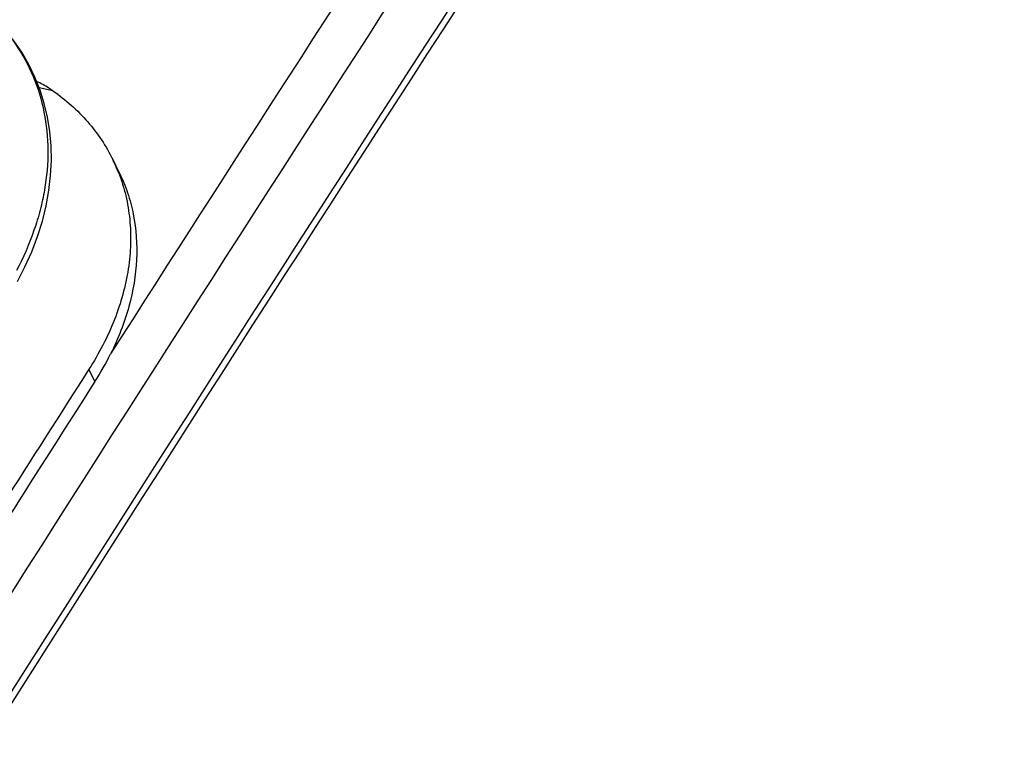
# Model space of a CAD drawing. Units: millimetres. Extents: x 0 to 420, y 0 to 297.
# Drawn here: x 248 to 254, y 86 to 90 of the extents above; entities that cross this region are included whole.
import ezdxf

# ---------------------------------------------------------------- set-up
doc = ezdxf.new("R2010")
doc.units = ezdxf.units.MM
doc.header["$LTSCALE"] = 23.1
doc.layers.get('0').update_dxf_attribs({"linetype": 'CONTINUOUS'})
doc.layers.add('INTF_1', color=7, linetype='CONTINUOUS')

msp = doc.modelspace()

# ---------------------------------------------------------------- linework, layer by layer
at = {"color": 9, "linetype": 'CONTINUOUS'}
for p, q in [((247.8014, 89.6014), (247.7146, 89.6211)), ((248.0637, 87.7856), (248.0263, 87.8617))]:
    msp.add_line(p, q, dxfattribs=at)
at = {"color": 6, "linetype": 'CONTINUOUS'}
msp.add_line((248.1752, 89.1722), (248.2158, 89.0896), dxfattribs=at)
msp.add_lwpolyline([(247.5807, 88.4113), (247.6266, 88.5009), (247.6688, 88.5957), (247.7051, 88.6913), (247.7352, 88.7874), (247.7589, 88.8834), (247.7762, 88.9788), (247.787, 89.0732), (247.7915, 89.1664), (247.7896, 89.2582), (247.7815, 89.3484), (247.7672, 89.4367), (247.7468, 89.5227), (247.7205, 89.6065), (247.6881, 89.6877), (247.65, 89.7663), (247.606, 89.8421), (247.5562, 89.9149), (247.5008, 89.9842), (247.44, 90.05), (247.3739, 90.1119), (247.3026, 90.1699), (247.2305, 90.2208)], dxfattribs=at)
at = {"color": 9, "linetype": 'CONTINUOUS'}
for centre, radius, start, end in [((702.1886, -202.4316), 538.3388, 146.413469, 147.655565), ((700.9871, -201.3983), 537.381, 146.536051, 147.421248), ((701.458, -201.7219), 537.6724, 146.536852, 147.656195)]:
    msp.add_arc(centre, radius, start, end, dxfattribs=at)
at = {"color": 6, "linetype": 'CONTINUOUS'}
for centre, radius, start, end in [((700.5599, -201.4377), 536.3925, 146.408166, 147.657802), ((247.2166, 88.7018), 1.0678, 21.20276, 26.13611), ((246.4618, 88.8069), 1.8998, 327.48043, 333.4916), ((695.8286, -198.1338), 531.2658, 147.439815, 147.656141)]:
    msp.add_arc(centre, radius, start, end, dxfattribs=at)
msp.add_ellipse((692.4359, -31.5432), major_axis=(486.6416, 228.162), ratio=0.730168, start_param=2.284107, end_param=2.2883, dxfattribs=at)
at = {"color": 9, "linetype": 'CONTINUOUS'}
msp.add_open_spline([(247.2305, 90.2208), (247.2969, 90.177), (247.4205, 90.0785), (247.5729, 89.8992), (247.6848, 89.6941), (247.7536, 89.4685), (247.777, 89.2278), (247.7589, 89.0216), (247.7227, 88.8553), (247.6707, 88.6845), (247.6162, 88.56), (247.574, 88.4791)], degree=3, knots=[0, 0, 0, 0, 0.121833, 0.240597, 0.358329, 0.477259, 0.599505, 0.72673, 0.792647, 0.86017, 1, 1, 1, 1], dxfattribs=at)
at = {"color": 6, "linetype": 'CONTINUOUS'}
for points, knots in [([(247.8014, 89.6014), (247.793, 89.6072), (247.7603, 89.629), (247.7256, 89.648), (247.6991, 89.6601)], [0, 0, 0, 0, 0.259887, 1, 1, 1, 1]), ([(247.8014, 89.6014), (247.8811, 89.5457), (248.026, 89.4177), (248.1338, 89.2567), (248.1752, 89.1722)], [0, 0, 0, 0, 0.508016, 1, 1, 1, 1]), ([(248.2121, 89.088), (248.23, 89.042), (248.2595, 88.9468), (248.2842, 88.7982), (248.2893, 88.6445), (248.2697, 88.4322), (248.1943, 88.1618), (248.0891, 87.9599), (248.0263, 87.8617)], [0, 0, 0, 0, 0.115099, 0.231686, 0.350649, 0.472731, 0.727932, 1, 1, 1, 1]), ([(248.2158, 89.0896), (248.2359, 89.0487), (248.2708, 88.9638), (248.3186, 88.784), (248.3347, 88.5425), (248.2844, 88.2455), (248.209, 88.0535), (248.1618, 87.959)], [0, 0, 0, 0, 0.116679, 0.234308, 0.475434, 0.729594, 1, 1, 1, 1])]:
    msp.add_open_spline(points, degree=3, knots=knots, dxfattribs=at)
at = {"layer": 'INTF_1', "color": 9, "linetype": 'CONTINUOUS'}
for p, q in [((247.8014, 89.6014), (247.7146, 89.6211)), ((248.0637, 87.7856), (248.0263, 87.8617))]:
    msp.add_line(p, q, dxfattribs=at)
at = {"layer": 'INTF_1', "color": 6, "linetype": 'CONTINUOUS'}
msp.add_line((248.1752, 89.1722), (248.2158, 89.0896), dxfattribs=at)
msp.add_lwpolyline([(247.5807, 88.4113), (247.6266, 88.5009), (247.6688, 88.5957), (247.7051, 88.6913), (247.7352, 88.7874), (247.7589, 88.8834), (247.7762, 88.9788), (247.787, 89.0732), (247.7915, 89.1664), (247.7896, 89.2582), (247.7815, 89.3484), (247.7672, 89.4367), (247.7468, 89.5227), (247.7205, 89.6065), (247.6881, 89.6877), (247.65, 89.7663), (247.606, 89.8421), (247.5562, 89.9149), (247.5008, 89.9842), (247.44, 90.05), (247.3739, 90.1119), (247.3026, 90.1699), (247.2305, 90.2208)], dxfattribs=at)
at = {"layer": 'INTF_1', "color": 9, "linetype": 'CONTINUOUS'}
for centre, radius, start, end in [((702.1886, -202.4316), 538.3388, 146.413469, 147.655565), ((700.9871, -201.3983), 537.381, 146.536051, 147.421248), ((701.458, -201.7219), 537.6724, 146.536852, 147.656195)]:
    msp.add_arc(centre, radius, start, end, dxfattribs=at)
at = {"layer": 'INTF_1', "color": 6, "linetype": 'CONTINUOUS'}
for centre, radius, start, end in [((700.5599, -201.4377), 536.3925, 146.408166, 147.657802), ((247.2166, 88.7018), 1.0678, 21.20276, 26.13611), ((246.4618, 88.8069), 1.8998, 327.48043, 333.4916), ((695.8286, -198.1338), 531.2658, 147.439815, 147.656141)]:
    msp.add_arc(centre, radius, start, end, dxfattribs=at)
msp.add_ellipse((692.4359, -31.5432), major_axis=(486.6416, 228.162), ratio=0.730168, start_param=2.284107, end_param=2.2883, dxfattribs=at)
at = {"layer": 'INTF_1', "color": 9, "linetype": 'CONTINUOUS'}
msp.add_open_spline([(247.2305, 90.2208), (247.2969, 90.177), (247.4205, 90.0785), (247.5729, 89.8992), (247.6848, 89.6941), (247.7536, 89.4685), (247.777, 89.2278), (247.7589, 89.0216), (247.7227, 88.8553), (247.6707, 88.6845), (247.6162, 88.56), (247.574, 88.4791)], degree=3, knots=[0, 0, 0, 0, 0.121833, 0.240597, 0.358329, 0.477259, 0.599505, 0.72673, 0.792647, 0.86017, 1, 1, 1, 1], dxfattribs=at)
at = {"layer": 'INTF_1', "color": 6, "linetype": 'CONTINUOUS'}
for points, knots in [([(247.8014, 89.6014), (247.793, 89.6072), (247.7603, 89.629), (247.7256, 89.648), (247.6991, 89.6601)], [0, 0, 0, 0, 0.259887, 1, 1, 1, 1]), ([(247.8014, 89.6014), (247.8811, 89.5457), (248.026, 89.4177), (248.1338, 89.2567), (248.1752, 89.1722)], [0, 0, 0, 0, 0.508016, 1, 1, 1, 1]), ([(248.2121, 89.088), (248.23, 89.042), (248.2595, 88.9468), (248.2842, 88.7982), (248.2893, 88.6445), (248.2697, 88.4322), (248.1943, 88.1618), (248.0891, 87.9599), (248.0263, 87.8617)], [0, 0, 0, 0, 0.115099, 0.231686, 0.350649, 0.472731, 0.727932, 1, 1, 1, 1]), ([(248.2158, 89.0896), (248.2359, 89.0487), (248.2708, 88.9638), (248.3186, 88.784), (248.3347, 88.5425), (248.2844, 88.2455), (248.209, 88.0535), (248.1618, 87.959)], [0, 0, 0, 0, 0.116679, 0.234308, 0.475434, 0.729594, 1, 1, 1, 1])]:
    msp.add_open_spline(points, degree=3, knots=knots, dxfattribs=at)

doc.saveas('drawing.dxf')
